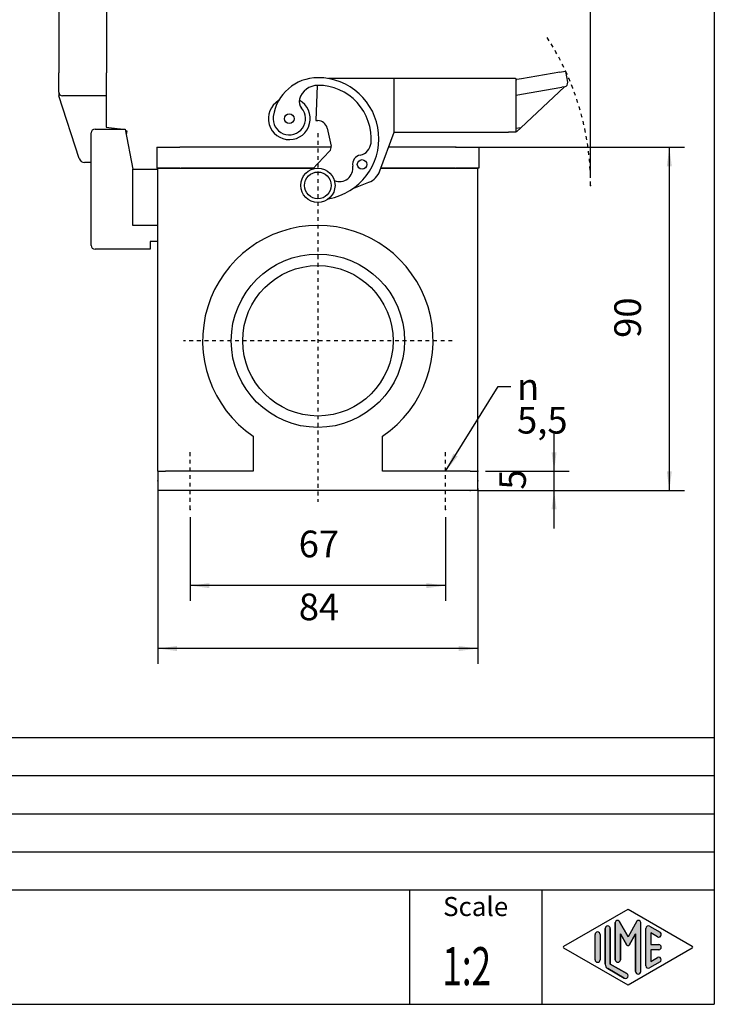
# Model space of a CAD drawing. Units: inches. Extents: x 20 to 574, y 20 to 420.
import ezdxf

# ---------------------------------------------------------------- set-up
doc = ezdxf.new("R2010")
doc.units = ezdxf.units.IN
doc.linetypes.add('CHAIN', pattern=[4, 1, -1, 1, -1])
doc.linetypes.add('DASHED_SPACE', pattern=[2, 1, -1])
for name, color, linetype in [('Bemaßungen_TC_020513_DIN_', 7, 'Continuous'), ('Mittellinie_TC_020513_DIN_', 7, 'Continuous'), ('Mittelpunktmarkierung_TC_020513_DIN_', 7, 'Continuous'), ('Schraffur', 7, 'Continuous'), ('Sichtbare_Kanten_TC_020513_DIN_', 7, 'Continuous'), ('Skizziergeometrie_ISO_', 7, 'Continuous'), ('Stich_1-Linien_TC_020513_DIN_', 7, 'Continuous'), ('Symbole_ISO_', 7, 'Continuous'), ('Symbole_TC_020513_DIN_', 7, 'Continuous')]:
    doc.layers.add(name, color=color, linetype=linetype)
doc.styles.add('CONVERTER_11', font='txt.shx', dxfattribs={"width": 0.59999996423721})
doc.styles.add('CONVERTER_12', font='txt.shx', dxfattribs={"width": 0.67499998211861})
doc.styles.add('CONVERTER_13', font='txt.shx', dxfattribs={"width": 0.75})
doc.dimstyles.new('ME10_DIM_13', dxfattribs={"dimtxt": 7, "dimasz": 5, "dimexe": 4, "dimexo": 2, "dimgap": 0.8, "dimtad": 1, "dimzin": 12, "dimdsep": 46, "dimtxsty": 'CONVERTER_13', "dimsah": 1, "dimcen": 0.09, "dimclrd": 7, "dimclre": 7, "dimclrt": 7, "dimadec": 0, "dimazin": 0, "dimtfac": 1, "dimtdec": 4, "dimtix": 1, "dimtmove": 0, "dimatfit": 3, "dimfxl": 1, "dimtolj": 1, "dimtzin": 0, "dimarcsym": 0})
doc.dimstyles.new('ME10_DIM_14', dxfattribs={"dimtxt": 7, "dimasz": 5, "dimexe": 4, "dimexo": 2, "dimgap": 0.8, "dimtad": 1, "dimzin": 12, "dimdsep": 46, "dimtxsty": 'CONVERTER_13', "dimsah": 1, "dimcen": 0.09, "dimclrd": 7, "dimclre": 7, "dimclrt": 7, "dimadec": 0, "dimazin": 0, "dimtfac": 1, "dimtdec": 4, "dimtix": 1, "dimtmove": 0, "dimatfit": 3, "dimfxl": 1, "dimtolj": 1, "dimtzin": 0, "dimarcsym": 0})
doc.dimstyles.new('ME10_DIM_15', dxfattribs={"dimtxt": 7, "dimasz": 5, "dimexe": 4, "dimexo": 2, "dimgap": 0.8, "dimtad": 1, "dimzin": 12, "dimdsep": 46, "dimtxsty": 'CONVERTER_13', "dimsah": 1, "dimcen": 0.09, "dimclrd": 7, "dimclre": 7, "dimclrt": 7, "dimadec": 0, "dimazin": 0, "dimtfac": 1, "dimtdec": 4, "dimtix": 1, "dimtmove": 0, "dimatfit": 3, "dimfxl": 1, "dimtolj": 1, "dimtzin": 0, "dimarcsym": 0})
doc.dimstyles.new('ME10_DIM_16', dxfattribs={"dimtxt": 7, "dimasz": 5, "dimexe": 4, "dimexo": 2, "dimgap": 0.8, "dimtad": 1, "dimzin": 12, "dimdsep": 46, "dimtxsty": 'CONVERTER_13', "dimsah": 1, "dimcen": 0.09, "dimclrd": 7, "dimclre": 7, "dimclrt": 7, "dimadec": 0, "dimazin": 0, "dimtfac": 1, "dimtdec": 4, "dimtix": 1, "dimtmove": 0, "dimatfit": 3, "dimfxl": 1, "dimtolj": 1, "dimtzin": 0, "dimarcsym": 0})
doc.dimstyles.new('ME10_DIM_17', dxfattribs={"dimtxt": 7, "dimasz": 5, "dimexe": 4, "dimexo": 2, "dimgap": 0.8, "dimtad": 1, "dimdec": 0, "dimzin": 12, "dimdsep": 46, "dimtxsty": 'CONVERTER_13', "dimsah": 1, "dimcen": 0.09, "dimclrd": 7, "dimclre": 7, "dimclrt": 7, "dimadec": 0, "dimazin": 0, "dimtfac": 1, "dimtdec": 4, "dimtix": 1, "dimtmove": 0, "dimatfit": 3, "dimfxl": 1, "dimtolj": 1, "dimtzin": 0, "dimarcsym": 0})
doc.dimstyles.get("Standard").update_dxf_attribs({"dimtxt": 0.18, "dimasz": 0.18, "dimexe": 0.18, "dimexo": 0.0625, "dimgap": 0.09, "dimtad": 0, "dimtih": 1, "dimtoh": 1, "dimdec": 4, "dimzin": 0, "dimdsep": 46, "dimtxsty": 'Standard', "dimcen": 0.09, "dimadec": 0, "dimazin": 0, "dimtfac": 1, "dimtdec": 4, "dimtofl": 0, "dimtmove": 0, "dimatfit": 3, "dimfxl": 1, "dimtolj": 1, "dimtzin": 0, "dimarcsym": 0})

# ---------------------------------------------------------------- blocks, each defined once
blk = doc.blocks.new('Schriftfelder_Ilme')
at = {"layer": 'Schraffur', "linetype": 'Continuous'}
h = blk.add_hatch(color=7, dxfattribs=at)
edge = h.paths.add_edge_path()
edge.add_arc((187.253494909038, 20.7526980593071), 0.2649662124751274, 30.00000000000922, 180)
edge.add_line((186.988528696562, 20.7526980593071), (186.988528696563, 15.8473707016896))
edge.add_arc((187.321862029896, 15.8473707016896), 0.3333333333330017, 180, 360)
edge.add_line((187.655195363229, 15.8473707016896), (187.655195363229, 19.2535360148728))
edge.add_line((187.655195363229, 19.2535360148728), (188.510852383006, 17.7714945827671))
edge.add_arc((188.655189950303, 17.8548279161004), 0.1666666666662864, 210.0000000000623, 329.9999999999426)
edge.add_line((188.7995275176, 17.7714945827671), (189.655184537377, 19.2535360148728))
edge.add_line((189.655184537377, 19.2535360148728), (189.655184537377, 14.2880685085818))
edge.add_arc((189.98851787071, 14.2880685085818), 0.3333333333330017, 180, 360)
edge.add_line((190.321851204044, 14.2880685085818), (190.321851204044, 20.752698059307))
edge.add_arc((190.056884991568, 20.752698059307), 0.2649662124759971, 0, 149.9999999999752)
edge.add_line((189.82741752042, 20.8851811655447), (188.655189950303, 18.8548234560689))
edge.add_line((188.655189950303, 18.8548234560689), (187.482962380186, 20.8851811655447))
h = blk.add_hatch(color=7, dxfattribs=at)
edge = h.paths.add_edge_path()
edge.add_line((184.988523283636, 19.1539094835628), (184.988523283636, 15.8473707016896))
edge.add_arc((184.655189950303, 15.8473707016896), 0.3333333333330017, 180, 360, ccw=False)
edge.add_line((184.32185661697, 15.8473707016896), (184.32185661697, 19.1539094835628))
edge.add_arc((184.655189950303, 19.1539094835628), 0.3333333333330017, 0, 180, ccw=False)
h = blk.add_hatch(color=7, dxfattribs=at)
edge = h.paths.add_edge_path()
edge.add_line((186.321857625773, 15.270660658657), (186.321857625773, 19.9439783665993))
edge.add_arc((185.988524292439, 19.9439783665993), 0.3333333333339965, 0, 180)
edge.add_line((185.655190959106, 19.9439783665993), (185.655190959106, 15.2706619304882))
edge.add_arc((186.321859827834, 15.2706619304882), 0.66666886872801, 180, 240.0183606311481)
edge.add_line((185.988710425088, 14.6932029657285), (188.15634562976, 13.4426441938023))
edge.add_arc((188.322919780923, 13.7313727224852), 0.3333333333332604, 240.0183606311836, 420.0183606311837)
edge.add_line((188.489493932086, 14.0201012511681), (186.321857625773, 15.270660658657))
h = blk.add_hatch(color=7, dxfattribs=at)
edge = h.paths.add_edge_path()
edge.add_arc((192.691308338763, 19.1539094835628), 0.3333333333332746, -119.98163936882082, 60.018359423689276, ccw=False)
edge.add_line((192.5247341876, 18.8651809548799), (191.6551889415, 19.3668416737836))
edge.add_line((191.6551889415, 19.3668416737836), (191.6551889415, 17.8339734259596))
edge.add_line((191.6551889415, 17.8339734259596), (192.691308338763, 17.8339734259596))
edge.add_arc((192.691308338763, 17.5006400926262), 0.3333333333333997, -90, 90, ccw=False)
edge.add_line((192.691308338763, 17.1673067592928), (191.6551889415, 17.1673067592928))
edge.add_line((191.6551889415, 17.1673067592928), (191.6551889415, 15.6344385114688))
edge.add_line((191.6551889415, 15.6344385114688), (192.5247341876, 16.1360992303725))
edge.add_arc((192.691308338763, 15.8473707016896), 0.3333333333332619, -60.018360631183725, 119.98163936882051, ccw=False)
edge.add_line((192.857882489926, 15.5586421730067), (191.48842975933, 14.7685732899702))
edge.add_arc((191.321855608167, 15.0573018186531), 0.3333333333339965, 180, 299.98163936881645, ccw=False)
edge.add_line((190.988522274833, 15.0573018186531), (190.988522274833, 19.9439783665993))
edge.add_arc((191.321855608167, 19.9439783665993), 0.3333333333332604, 60.01836063118361, 180, ccw=False)
edge.add_line((191.48842975933, 20.2327068952822), (192.857882489926, 19.4426380122457))
at = {"color": 7, "linetype": 'Continuous'}
for p, q in [((186.988528696562, 20.7526980593071), (186.988528696563, 15.8473707016896)), ((188.655189950303, 18.8548234560689), (187.482962380186, 20.8851811655447)), ((189.82741752042, 20.8851811655447), (188.655189950303, 18.8548234560689)), ((190.321851204044, 14.2880685085818), (190.321851204044, 20.752698059307)), ((185.655190959106, 19.9439783665993), (185.655190959106, 15.2706619304882)), ((186.321857625773, 15.270660658657), (186.321857625773, 19.9439783665993)), ((190.988522274833, 15.0573018186531), (190.988522274833, 19.9439783665993)), ((191.48842975933, 20.2327068952822), (192.857882489926, 19.4426380122457)), ((184.32185661697, 15.8473707016896), (184.32185661697, 19.1539094835628)), ((184.988523283636, 19.1539094835628), (184.988523283636, 15.8473707016896)), ((187.655195363229, 15.8473707016896), (187.655195363229, 19.2535360148728)), ((187.655195363229, 19.2535360148728), (188.510852383006, 17.7714945827671)), ((188.7995275176, 17.7714945827671), (189.655184537377, 19.2535360148728)), ((189.655184537377, 19.2535360148728), (189.655184537377, 14.2880685085818)), ((192.5247341876, 18.8651809548799), (191.6551889415, 19.3668416737836)), ((191.6551889415, 19.3668416737836), (191.6551889415, 17.8339734259596)), ((191.6551889415, 17.8339734259596), (192.691308338763, 17.8339734259596)), ((192.691308338763, 17.1673067592928), (191.6551889415, 17.1673067592928)), ((191.6551889415, 17.1673067592928), (191.6551889415, 15.6344385114688)), ((192.857882489926, 15.5586421730067), (191.48842975933, 14.7685732899702)), ((191.6551889415, 15.6344385114688), (192.5247341876, 16.1360992303725)), ((185.988710425088, 14.6932029657285), (188.15634562976, 13.4426441938023)), ((188.489493932086, 14.0201012511681), (186.321857625773, 15.270660658657))]:
    blk.add_line(p, q, dxfattribs=at)
for centre, radius, start, end in [((187.253494909038, 20.7526980593071), 0.2649662124751274, 30.00000000000922, 180), ((190.056884991568, 20.752698059307), 0.2649662124759971, 0, 149.9999999999752), ((184.655189950303, 19.1539094835628), 0.3333333333330017, 0, 180), ((185.988524292439, 19.9439783665993), 0.3333333333339965, 0, 180), ((191.321855608167, 19.9439783665993), 0.3333333333332604, 60.01836063118353, 180), ((192.691308338763, 19.1539094835628), 0.3333333333332746, 240.0183606311793, 60.01835942368935), ((188.655189950303, 17.8548279161004), 0.1666666666662864, 210.0000000000623, 329.9999999999426), ((192.691308338763, 17.5006400926262), 0.3333333333333997, 270, 90), ((184.655189950303, 15.8473707016896), 0.3333333333330017, 180, 0), ((187.321862029896, 15.8473707016896), 0.3333333333330017, 180, 0), ((192.691308338763, 15.8473707016896), 0.3333333333332619, 299.9816393688163, 119.9816393688206), ((186.321859827834, 15.2706619304882), 0.66666886872801, 180, 240.0183606311481), ((189.98851787071, 14.2880685085818), 0.3333333333330017, 180, 0), ((191.321855608167, 15.0573018186531), 0.3333333333339965, 180, 299.9816393688164), ((188.322919780923, 13.7313727224852), 0.3333333333332604, 240.0183606311836, 60.01836063118368)]:
    blk.add_arc(centre, radius, start, end, dxfattribs=at)
at = {"layer": 'Skizziergeometrie_ISO_', "color": 7, "linetype": 'Continuous'}
for p, q in [((19.980189950303, 45.0006400926262), (19.980189950303, 10.0006400926262)), ((19.980189950303, 45.0006400926262), (199.980189950303, 45.0006400926262)), ((26.980189950303, 45.0006400926262), (26.980189950303, 25.0006400926262)), ((44.980189950303, 45.0006400926262), (44.980189950303, 25.0006400926262)), ((19.980189950303, 40.0006400926262), (199.980189950303, 40.0006400926262)), ((19.980189950303, 35.0006400926262), (199.980189950303, 35.0006400926262)), ((19.980189950303, 30.0006400926262), (199.980189950303, 30.0006400926262)), ((19.980189950303, 25.0006400926262), (199.980189950303, 25.0006400926262)), ((49.9801899503031, 10.0006400926262), (49.9801899503031, 25.0006400926262)), ((159.980189950303, 25.0006400926262), (159.980189950303, 10.0006400926262)), ((177.330189950303, 25.0006400926262), (177.330189950303, 10.0006400926262)), ((180.238754675162, 17.6450043569675), (188.655189950303, 22.500640092627)), ((188.655189950303, 22.500640092627), (197.071625225444, 17.6450043569675)), ((186.988528696563, 15.8473707016896), (186.988528696562, 20.7526980593071)), ((187.482962380186, 20.8851811655447), (188.655189950303, 18.8548234560689)), ((189.82741752042, 20.8851811655447), (188.655189950303, 18.8548234560689)), ((190.321851204044, 14.2880685085818), (190.321851204044, 20.752698059307)), ((185.655190959106, 15.2706619304882), (185.655190959106, 19.9439783665993)), ((186.321857625773, 19.9439783665993), (186.321857625773, 15.270660658657)), ((190.988522274833, 15.0573018186531), (190.988522274833, 19.9439783665993)), ((191.48842975933, 20.2327068952822), (192.857882489926, 19.4426380122457)), ((184.32185661697, 15.8473707016896), (184.32185661697, 19.1539094835628)), ((184.988523283636, 19.1539094835628), (184.988523283636, 15.8473707016896)), ((188.510852383006, 17.7714945827671), (187.655195363229, 19.2535360148728)), ((187.655195363229, 19.2535360148728), (187.655195363229, 15.8473707016896)), ((189.655184537377, 19.2535360148728), (188.7995275176, 17.7714945827671)), ((189.655184537377, 14.2880685085818), (189.655184537377, 19.2535360148728)), ((192.5247341876, 18.8651809548799), (191.6551889415, 19.3668416737836)), ((191.6551889415, 19.3668416737836), (191.6551889415, 17.8339734259596)), ((19.980189950303, 17.5006400926262), (49.9801899503031, 17.5006400926262)), ((188.655189950303, 12.5006400926254), (180.238754675162, 17.3562758282849)), ((197.071625225444, 17.3562758282849), (188.655189950303, 12.5006400926254)), ((191.6551889415, 17.8339734259596), (192.691308338763, 17.8339734259596)), ((192.691308338763, 17.1673067592928), (191.6551889415, 17.1673067592928)), ((191.6551889415, 17.1673067592928), (191.6551889415, 15.6344385114688)), ((192.857882489926, 15.5586421730067), (191.48842975933, 14.7685732899702)), ((191.6551889415, 15.6344385114688), (192.5247341876, 16.1360992303725)), ((188.15634562976, 13.4426441938023), (185.988710425088, 14.6932029657285)), ((186.321857625773, 15.270660658657), (188.489493932086, 14.0201012511681))]:
    blk.add_line(p, q, dxfattribs=at)
for centre, radius, start, end in [((187.253494909038, 20.7526980593071), 0.2649662124751274, 30.00000000000922, 180), ((190.056884991568, 20.752698059307), 0.2649662124759971, 0, 149.9999999999752), ((184.655189950303, 19.1539094835628), 0.3333333333330017, 0, 180), ((185.988524292439, 19.9439783665993), 0.3333333333339965, 0, 180), ((191.321855608167, 19.9439783665993), 0.3333333333332604, 60.01836063118353, 180), ((192.691308338763, 19.1539094835628), 0.3333333333332746, 240.0183606311793, 60.01836063118353), ((180.322041750744, 17.5006400926262), 0.1666666666667581, 119.9816393689942, 240.0183606310052), ((188.655189950303, 17.8548279161004), 0.1666666666662864, 210.0000000000623, 329.9999999999426), ((192.691308338763, 17.5006400926262), 0.3333333333333997, 270, 90), ((196.988338149862, 17.5006400926262), 0.166666666666755, 299.9816393689947, 60.01836063100586), ((184.655189950303, 15.8473707016896), 0.3333333333330017, 180, 0), ((187.321862029896, 15.8473707016896), 0.3333333333330017, 180, 0), ((192.691308338763, 15.8473707016896), 0.3333333333332619, 299.9816393688163, 119.9816393688206), ((186.321859827834, 15.2706619304882), 0.66666886872801, 180, 240.0183606311481), ((189.98851787071, 14.2880685085818), 0.3333333333330017, 180, 0), ((191.321855608167, 15.0573018186531), 0.3333333333339965, 180, 299.9816393688164), ((188.322919780923, 13.7313727224852), 0.3333333333332604, 240.0183606311836, 60.01836063118368)]:
    blk.add_arc(centre, radius, start, end, dxfattribs=at)
at = {"layer": 'Symbole_ISO_', "color": 7, "line_spacing_factor": 0.75727272727273}
for s, insert, char_height, attachment_point, style in [('04.01.2007', (39.980189950303, 21.2506400926262), 3.49999994039535, 5, 'CONVERTER_11'), ('Scale', (168.655189950303, 22.5006400926262), 2.5, 5, 'CONVERTER_12'), ('Date', (20.980189950303, 21.2506400926262), 2.5, 4, 'CONVERTER_12'), ('Sign.', (20.980189950303, 13.7506400926262), 2.5, 4, 'CONVERTER_12')]:
    blk.add_mtext(s, dxfattribs=dict(at, insert=insert, char_height=char_height, attachment_point=attachment_point, style=style))
blk = doc.blocks.new('Ränder_Ilme_Rahmen_A4_quer')
at = {"layer": 'Skizziergeometrie_ISO_', "color": 7, "linetype": 'Continuous'}
for p in [(287, 190), (9.99999999999998, 9.99999999999995)]:
    blk.add_line(p, (287, 10), dxfattribs=at)
blk = doc.blocks.new('*D6')
at = {"layer": 'Bemaßungen_TC_020513_DIN_', "color": 7, "linetype": 'Continuous'}
for p, q in [((531.9375321769512, 144.8382231420362), (531.9375321769512, 169.8382231420362)), ((513.9375321769513, 159.8382231420362), (535.9375321769512, 159.8382231420362)), ((511.9375321769507, 154.8382231420362), (535.9375321769512, 154.8382231420362))]:
    blk.add_line(p, q, dxfattribs=at)
at = {"layer": 'Bemaßungen_TC_020513_DIN_', "color": 7}
for points in [[(531.2792696890142, 164.8382231420362), (532.5957946648882, 164.8382231420362), (531.9375321769512, 159.8382231420362)], [(532.5957946648882, 149.8382231420362), (531.2792696890142, 149.8382231420362), (531.9375321769512, 154.8382231420362)]]:
    blk.add_solid(points, dxfattribs=at)
at = {"layer": 'Bemaßungen_TC_020513_DIN_', "color": 7, "insert": (526.718159734932, 155.017622869185), "char_height": 7, "attachment_point": 7, "rotation": 90, "line_spacing_factor": 0.45454545454545, "style": 'CONVERTER_13'}
blk.add_mtext('5', dxfattribs=at)
blk = doc.blocks.new('*D7')
at = {"layer": 'Bemaßungen_TC_020513_DIN_', "color": 7, "linetype": 'Continuous'}
for p, q in [((508.1875321769556, 244.8382231420363), (566.1875321769556, 244.8382231420363)), ((562.1875321769556, 244.8382231420363), (562.1875321769556, 154.8382231420363)), ((511.937532176951, 154.8382231420363), (566.1875321769556, 154.8382231420363))]:
    blk.add_line(p, q, dxfattribs=at)
at = {"layer": 'Bemaßungen_TC_020513_DIN_', "color": 7}
for points in [[(562.8457946648927, 239.8382231420363), (561.5292696890186, 239.8382231420363), (562.1875321769556, 244.8382231420363)], [(561.5292696890186, 159.8382231420363), (562.8457946648927, 159.8382231420363), (562.1875321769556, 154.8382231420363)]]:
    blk.add_solid(points, dxfattribs=at)
at = {"layer": 'Bemaßungen_TC_020513_DIN_', "color": 7, "insert": (556.939510348852, 194.836517821436), "char_height": 7, "attachment_point": 7, "rotation": 90, "line_spacing_factor": 0.45454545454545, "style": 'CONVERTER_13'}
blk.add_mtext('90', dxfattribs=at)
blk = doc.blocks.new('*D8')
at = {"layer": 'Bemaßungen_TC_020513_DIN_', "color": 7, "linetype": 'Continuous'}
for p, q in [((427.9375321769518, 155.3382231420363), (427.9375321769518, 109.3382231420363)), ((511.9375321769518, 155.3382231420363), (511.9375321769518, 109.3382231420363)), ((511.9375321769518, 113.3382231420363), (427.9375321769518, 113.3382231420363))]:
    blk.add_line(p, q, dxfattribs=at)
at = {"layer": 'Bemaßungen_TC_020513_DIN_', "color": 7}
for points in [[(432.9375321769518, 113.9964856299733), (432.9375321769518, 112.6799606540993), (427.9375321769518, 113.3382231420363)], [(506.9375321769518, 112.6799606540993), (506.9375321769518, 113.9964856299733), (511.9375321769518, 113.3382231420363)]]:
    blk.add_solid(points, dxfattribs=at)
at = {"layer": 'Bemaßungen_TC_020513_DIN_', "color": 7, "insert": (464.933439407511, 118.58624497014), "char_height": 7, "attachment_point": 7, "rotation": 0.00013888888888888892, "line_spacing_factor": 0.45454545454545, "style": 'CONVERTER_13'}
blk.add_mtext('84', dxfattribs=at)
blk = doc.blocks.new('*D9')
at = {"layer": 'Bemaßungen_TC_020513_DIN_', "color": 7, "linetype": 'Continuous'}
for p, q in [((436.4375321769522, 147.8382231420363), (436.4375321769522, 125.8382231420363)), ((503.4375321769521, 147.8382231420363), (503.4375321769521, 125.8382231420363)), ((503.4375321769521, 129.8382231420363), (436.4375321769522, 129.8382231420363))]:
    blk.add_line(p, q, dxfattribs=at)
at = {"layer": 'Bemaßungen_TC_020513_DIN_', "color": 7}
for points in [[(441.4375321769522, 130.4964856299733), (441.4375321769522, 129.1799606540993), (436.4375321769522, 129.8382231420363)], [(498.4375321769521, 129.1799606540993), (498.4375321769521, 130.4964856299733), (503.4375321769521, 129.8382231420363)]]:
    blk.add_solid(points, dxfattribs=at)
at = {"layer": 'Bemaßungen_TC_020513_DIN_', "color": 7, "insert": (464.904790021427, 135.08624497014), "char_height": 7, "attachment_point": 7, "rotation": 0.00013888888888888892, "line_spacing_factor": 0.45454545454545, "style": 'CONVERTER_13'}
blk.add_mtext('67', dxfattribs=at)
blk = doc.blocks.new('*D10')
at = {"layer": 'Bemaßungen_TC_020513_DIN_', "color": 7, "linetype": 'Continuous'}
for p, q in [((401.9375321769555, 338.3382231420363), (401.9375321769555, 360.3382231420363)), ((541.5401497601057, 236.838223142036), (541.5401497601057, 360.3382231420363)), ((541.5401497601057, 356.3382231420363), (401.9375321769555, 356.3382231420363))]:
    blk.add_line(p, q, dxfattribs=at)
at = {"layer": 'Bemaßungen_TC_020513_DIN_', "color": 7}
for points in [[(406.9375321769555, 356.9964856299733), (406.9375321769555, 355.6799606540994), (401.9375321769555, 356.3382231420363)], [(536.5401497601057, 355.6799606540994), (536.5401497601057, 356.9964856299733), (541.5401497601057, 356.3382231420363)]]:
    blk.add_solid(points, dxfattribs=at)
at = {"layer": 'Bemaßungen_TC_020513_DIN_', "color": 7, "insert": (464.347299358708, 361.58624497014), "char_height": 7, "attachment_point": 7, "rotation": 0.00013888888888888892, "line_spacing_factor": 0.45454545454545, "style": 'CONVERTER_13'}
blk.add_mtext('140', dxfattribs=at)

msp = doc.modelspace()

# ---------------------------------------------------------------- linework, layer by layer
at = {"layer": 'Bemaßungen_TC_020513_DIN_', "color": 7}
for p in [(506.187532176955, 244.838223142036), (541.540149760106, 234.838223142036), (511.937532176951, 159.838223142036), (427.937532176951, 157.338223142036), (511.937532176951, 157.338223142036), (509.937532176951, 154.838223142036), (509.937532176951, 154.838223142036), (436.437532176953, 149.838223142036), (503.437532176953, 149.838223142036)]:
    msp.add_point(p, dxfattribs=at)
at = {"layer": 'Mittellinie_TC_020513_DIN_', "color": 7, "linetype": 'CHAIN'}
for p, q in [((436.437532176953, 149.838223142036), (436.437532176953, 164.838223142036)), ((503.437532176953, 149.838223142036), (503.437532176953, 164.838223142036))]:
    msp.add_line(p, q, dxfattribs=at)
at = {"layer": 'Mittelpunktmarkierung_TC_020513_DIN_', "color": 7, "linetype": 'CHAIN'}
for p, q in [((469.937532176951, 248.505646952157), (469.937532176951, 151.844640021121)), ((505.187532176951, 194.078223142036), (434.687532176951, 194.078223142036))]:
    msp.add_line(p, q, dxfattribs=at)
at = {"layer": 'Sichtbare_Kanten_TC_020513_DIN_', "color": 7, "linetype": 'Continuous'}
for p, q in [((401.937532176955, 336.338223142036), (401.937532176955, 264.338223142036)), ((414.437532176955, 336.338223142036), (414.437532176955, 264.338223142036)), ((401.937532176957, 259.338223142036), (401.937532176955, 264.338223142036)), ((414.437532176957, 258.338223142036), (414.437532176955, 264.338223142036)), ((533.48955297577, 264.571647664371), (523.409348675565, 262.794235675191)), ((533.48955297577, 264.571647664371), (534.854408061902, 264.812308440813)), ((535.513225680325, 261.882195926649), (535.016591892197, 264.698746100264)), ((469.760439742809, 261.085085984838), (469.437532176954, 251.838223142036)), ((489.937532176954, 262.838223142036), (472.75488909435, 262.838223142036)), ((489.937532176954, 260.838223142036), (489.937532176954, 262.838223142036)), ((489.987532176953, 260.838223142036), (489.987532176954, 262.838223142036)), ((521.847532176954, 262.838223142036), (489.987532176954, 262.838223142036)), ((521.855721847612, 262.838223142036), (521.847532176954, 262.838223142036)), ((521.987532176954, 248.838223142036), (521.987532176954, 262.698223142036)), ((523.409348675565, 262.794235675191), (522.20487694916, 262.581854812325)), ((401.937532176957, 259.338223142036), (401.937532176967, 258.338223142036)), ((407.286855878608, 241.874697650474), (401.937532176967, 258.338223142036)), ((414.437532176957, 258.338223142036), (402.937532176957, 258.338223142036)), ((414.337532176966, 258.338223142036), (414.337532176966, 250.087729398196)), ((489.987532176953, 260.838223142036), (489.937532176954, 260.838223142036)), ((489.987532176953, 248.838223142036), (489.987532176953, 260.838223142036)), ((521.987532176958, 258.481824617327), (523.384723219317, 258.728187095299)), ((523.17923774092, 249.95222674182), (534.70206610498, 260.72373999597)), ((523.384723219317, 258.728187095299), (533.968273047919, 260.594352481754)), ((534.70206610498, 260.72373999597), (533.968273047919, 260.594352481754)), ((534.70206610498, 260.72373999597), (534.705237636619, 260.724225156222)), ((534.705237636619, 260.724225156222), (534.705224077221, 260.72430205539)), ((469.437532176954, 251.838223142036), (469.937532176954, 251.838223142036)), ((489.937532176954, 248.838223142036), (489.937532176954, 250.838223142036)), ((489.937532176954, 250.838223142036), (489.987532176954, 250.838223142036)), ((410.437532176965, 219.088223142036), (410.437532176965, 248.588223142036)), ((411.437532176965, 249.588223142036), (419.387532176965, 249.588223142036)), ((414.337532176966, 250.087729398196), (417.998466848669, 249.638223142036)), ((419.387532176965, 249.588223142036), (421.387532176965, 239.088223142036)), ((419.472415086031, 249.14258786945), (419.760783212108, 249.111006423323)), ((419.760783212108, 249.111006423323), (419.657705683809, 248.169812231118)), ((472.380647044194, 249.868496416365), (473.403401097298, 245.156387106634)), ((486.238157757345, 238.634075509649), (489.937532176954, 248.838223142036)), ((489.987532176953, 248.838223142036), (519.987532176953, 248.838223142036)), ((521.987532176954, 248.838223142036), (519.987532176953, 248.838223142036)), ((523.17923774092, 249.95222674182), (521.98753217696, 249.742096897833)), ((522.162758980232, 249.002024751702), (521.98753217696, 248.971127538541)), ((522.162758980232, 249.002024751702), (523.17923774092, 249.95222674182)), ((427.687532176957, 244.838223142036), (427.687532176957, 239.338323142036)), ((427.687532176957, 244.838223142036), (433.687532176955, 244.838223142036)), ((473.437532176955, 244.838223142036), (433.687532176955, 244.838223142036)), ((473.017500737337, 243.797229429959), (468.488325026096, 239.098481189843)), ((506.187532176955, 244.838223142036), (488.487386783971, 244.838223142036)), ((506.187532176955, 244.838223142036), (512.187532176957, 244.838223142036)), ((512.187532176957, 244.838223142036), (512.187532176957, 239.338323142036)), ((410.437532176967, 240.838223142036), (408.71344065305, 240.838223142036)), ((421.387532176965, 224.338223142036), (421.387532176965, 239.088223142036)), ((421.387532176965, 239.088223142036), (427.937532176968, 239.088223142036)), ((433.687532176955, 239.338323142036), (427.687532176957, 239.338323142036)), ((427.937532176951, 159.838223142036), (427.937532176957, 239.338223142036)), ((427.937532176957, 239.338223142036), (433.937532176955, 239.338223142036)), ((433.687532176955, 239.338323142036), (468.719511352519, 239.338323142036)), ((468.719414961406, 239.338223142036), (433.937532176955, 239.338223142036)), ((505.937532176955, 239.338223142036), (486.493436868618, 239.338223142036)), ((486.493473122253, 239.338323142036), (506.187532176955, 239.338323142036)), ((505.937532176955, 239.338223142036), (511.937532176957, 239.338223142036)), ((512.187532176957, 239.338323142036), (506.187532176955, 239.338323142036)), ((511.937532176951, 159.838223142036), (511.937532176957, 239.338223142036)), ((479.353048007898, 234.151915259289), (483.321208968181, 235.667195727812)), ((427.937532176965, 224.338223142036), (421.387532176965, 224.338223142036)), ((425.937532176965, 220.088223142036), (425.937532176965, 218.088223142036)), ((427.937532176965, 220.088223142036), (425.937532176965, 220.088223142036)), ((425.937532176965, 218.088223142036), (411.437532176965, 218.088223142036)), ((452.937532176951, 169.056982165618), (452.937532176951, 159.838223142036)), ((486.937532176951, 159.838223142036), (486.937532176951, 169.056982165618)), ((427.937532176951, 159.838223142036), (427.937532176951, 154.838223142036)), ((427.937532176951, 159.838223142036), (429.937532176951, 159.838223142036)), ((452.937532176951, 159.838223142036), (429.937532176951, 159.838223142036)), ((509.937532176951, 159.838223142036), (486.937532176951, 159.838223142036)), ((509.937532176951, 159.838223142036), (511.937532176951, 159.838223142036)), ((511.937532176951, 154.838223142036), (511.937532176951, 159.838223142036)), ((429.937532176951, 154.838223142036), (427.937532176951, 154.838223142036)), ((509.937532176951, 154.838223142036), (429.937532176951, 154.838223142036)), ((511.937532176951, 154.838223142036), (509.937532176951, 154.838223142036))]:
    msp.add_line(p, q, dxfattribs=at)
for points in [[(521.855724086747, 262.838225049385), (521.913273563371, 262.826623601326), (521.952898731217, 262.803091687569), (521.997320880875, 262.756552380928), (522.072379817948, 262.636766118416)], [(522.072379817948, 262.636766118416), (522.097966899858, 262.600965184578), (522.120597591386, 262.58508650721), (522.152006854997, 262.578158063301), (522.204878559098, 262.581853551277)]]:
    msp.add_lwpolyline(points, dxfattribs=at)
for centre, radius in [((462.437532176953, 252.338223142036), 1.25), ((481.537532176953, 240.338223142036), 1.25), ((469.937532176953, 234.838223142036), 4.5), ((469.937532176953, 234.838223142036), 3.5), ((469.937532176951, 194.078223142036), 22.74000000000001), ((469.937532176951, 194.078223142036), 19.74000000000404)]:
    msp.add_circle(centre, radius, dxfattribs=at)
for centre, radius, start, end in [((534.878718806776, 264.674435355391), 0.139999999999242, 9.99999999989733, 100.000000000237), ((469.937532176953, 251.261300065113), 11.82692307692298, 90, 171.8287664400486), ((469.937532176953, 256.088223142036), 5, 90, 164.2447976051862), ((469.937532176953, 247.088223142036), 16.00000000000015, 280.1935421002289, 90), ((469.937532176953, 247.088223142036), 13.99999999999954, 355.3104084914702, 90), ((521.847532176954, 262.698223142036), 0.1399999999999864, 0, 90), ((534.528417927313, 261.708547748982), 0.9999999999998448, 280.0000000000067, 10.00000000000295), ((402.937532176957, 259.338223142036), 1, 180, 270), ((462.437532176953, 252.338223142036), 5.499999999999392, 120.6211178286442, 61.47256466960834), ((467.531455711986, 256.767042738638), 2.500000000000496, 164.2447976052005, 221.0047368796769), ((462.437532176953, 252.338223142036), 4.249999999999909, 171.8287664400443, 41.00473687966533), ((469.937532176954, 249.338223142036), 2.499999999999358, 12.24599189112054, 90), ((411.437532176965, 248.588223142036), 1, 90, 180), ((417.937532176966, 249.141950066215), 0.5000000000002972, 63.19495973350629, 82.9999999999535), ((480.402380859942, 246.229769857258), 3.500000000000823, 280.9103759242811, 355.3104084914573), ((471.937532176953, 244.838223142036), 1.50000000000055, 316.0527499896289, 12.24599189113605), ((408.71344065305, 242.338223142036), 1.499999999999179, 197.9999999999931, 270), ((481.538020460504, 240.338223142036), 2.499999999999829, 100.9103759242926, 189.5940682268453), ((475.621940677404, 239.338223142036), 3.499999999999889, 246.9550405527114, 9.59406822687014), ((481.537532176953, 240.338223142036), 4.999999999999757, 290.8998380201375, 340.0725786441586), ((469.937532176951, 194.078223142036), 30.24999999999966, 304.193079269464, 235.806920730536), ((411.437532176965, 219.088223142036), 1, 180, 270)]:
    msp.add_arc(centre, radius, start, end, dxfattribs=at)
at = {"layer": 'Stich_1-Linien_TC_020513_DIN_', "color": 7, "linetype": 'DASHED_SPACE'}
msp.add_arc((469.937532176953, 234.838223142036), 71.602617583153, 0, 33.45251078005695, dxfattribs=at)
at = {"layer": 'Symbole_TC_020513_DIN_', "color": 7}
msp.add_solid([(505.513554392663, 164.4342476483788), (506.6323543250566, 163.7403278234883), (503.437532176953, 159.838223142036)], dxfattribs=at)

# ---------------------------------------------------------------- block references
at = {"xscale": 2, "yscale": 2, "zscale": 2}
for name, p in [('Ränder_Ilme_Rahmen_A4_quer', (0, 0)), ('Schriftfelder_Ilme', (174.039620099394, -0.0012801852525))]:
    msp.add_blockref(name, p, dxfattribs=at)

# ---------------------------------------------------------------- texts
at = {"layer": 'Symbole_ISO_', "color": 7, "style": 'CONVERTER_12', "width": 0.67499998211861}
msp.add_text('1:2', height=10, dxfattribs=at).set_placement((502.610914283349, 24.9999999999999))
at = {"layer": 'Symbole_TC_020513_DIN_', "color": 7, "insert": (522.223529227821, 185.565247034259), "char_height": 7, "attachment_point": 1, "line_spacing_factor": 0.75727272727273, "style": 'CONVERTER_13'}
msp.add_mtext('n\\P5,5', dxfattribs=at)

# ---------------------------------------------------------------- dimensions: what is measured, and where the dimension line sits
at = {"layer": 'Bemaßungen_TC_020513_DIN_'}
for base, p1, p2, text, dimstyle, picture, middle in [((401.9375321769555, 356.3382231420363), (541.540149760106, 234.838223142036), (401.937532176955, 336.338223142036), '140', 'ME10_DIM_17', '*D10', (472.957299358708, 365.08624497014)), ((427.9375321769518, 113.3382231420363), (511.937532176951, 157.338223142036), (427.937532176951, 157.338223142036), '84', 'ME10_DIM_15', '*D8', (470.673439407511, 122.08624497014)), ((436.4375321769522, 129.8382231420363), (503.437532176953, 149.838223142036), (436.437532176953, 149.838223142036), '67', 'ME10_DIM_16', '*D9', (470.644790021427, 138.58624497014))]:
    dim = msp.add_linear_dim(base=base, p1=p1, p2=p2, text=text, dimstyle=dimstyle, dxfattribs=at)
    dim.commit()
    dim.dimension.update_dxf_attribs({"geometry": picture, "text_midpoint": middle, "text_rotation": 0.00013888888889})
for base, p1, p2, text, dimstyle, picture, middle in [((562.1875321769556, 154.8382231420363), (506.187532176955, 244.838223142036), (509.937532176951, 154.838223142036), '90', 'ME10_DIM_14', '*D7', (553.439510348852, 200.576517821436)), ((531.9375321769512, 159.8382231420362), (509.937532176951, 154.838223142036), (511.937532176951, 159.838223142036), '5', 'ME10_DIM_13', '*D6', (523.218159734932, 157.887622869185))]:
    dim = msp.add_linear_dim(base=base, p1=p1, p2=p2, angle=90, text=text, dimstyle=dimstyle, dxfattribs=at)
    dim.commit()
    dim.dimension.update_dxf_attribs({"geometry": picture, "text_midpoint": middle, "text_rotation": 90})

# ---------------------------------------------------------------- leaders
at = {"layer": 'Symbole_TC_020513_DIN_', "color": 7, "linetype": 'Continuous', "has_arrowhead": 0}
msp.add_leader([(503.437532176953, 159.838223142036), (517.223529227821, 182.065247093864), (520.623529227821, 182.065247093864)], dimstyle='Standard', dxfattribs=at)

doc.saveas('drawing.dxf')
